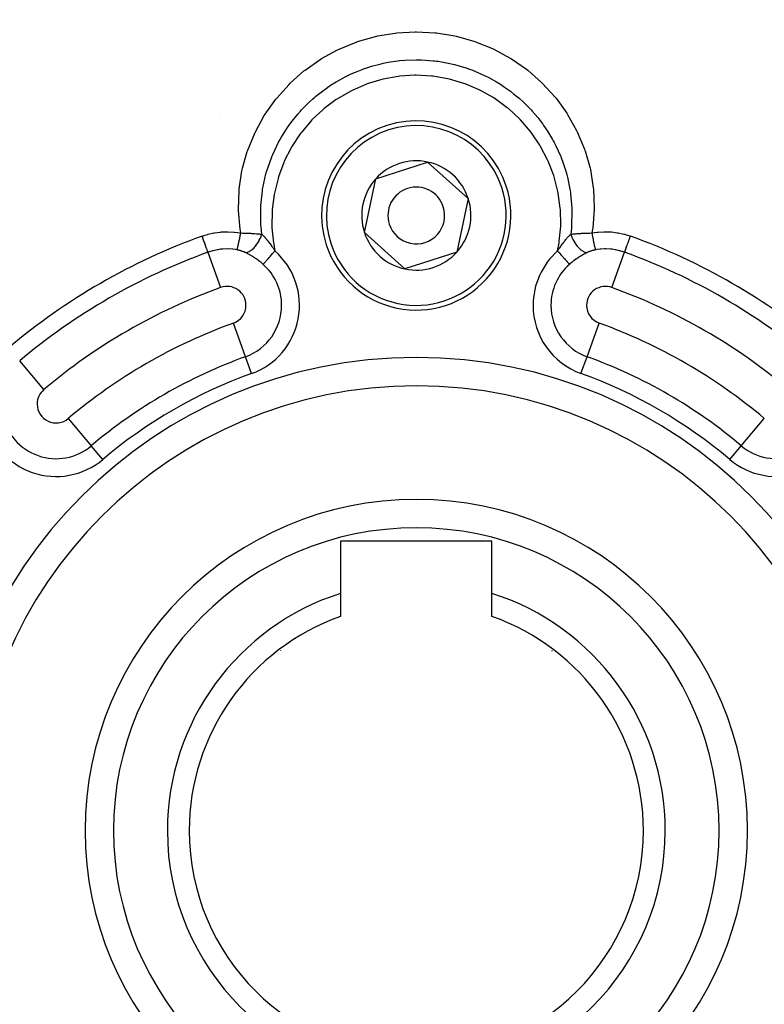
# Model space of a CAD drawing. Extents: x 24 to 764, y -412 to 196.
# Drawn here: x 663 to 702, y -147 to -95 of the extents above; entities that cross this region are included whole.
import ezdxf

# ---------------------------------------------------------------- set-up
doc = ezdxf.new("R2010")
doc.units = 0
doc.linetypes.add('DASHED', pattern=[11.05, 8.7, -2.35])
doc.layers.get('0').update_dxf_attribs({"linetype": 'CONTINUOUS'})
doc.layers.add('NEVIDI', color=4, linetype='DASHED')

msp = doc.modelspace()

# ---------------------------------------------------------------- linework, layer by layer
at = {"color": 2}
for p, q in [((681.59739, -103.56999), (684.342193, -102.675904)), ((684.342193, -102.675904), (686.488896, -104.60593)), ((673.932254, -103.250365), (673.93357, -103.249606)), ((673.932254, -103.250365), (673.93357, -103.249606)), ((680.99929, -106.394102), (681.59739, -103.56999)), ((686.488896, -104.60593), (685.890796, -107.430043)), ((683.145993, -108.324129), (680.99929, -106.394102)), ((685.890796, -107.430043), (683.145993, -108.324129)), ((687.744093, -122.700016), (679.744093, -122.700016)), ((679.744093, -122.700016), (679.744093, -125.468211)), ((687.744093, -125.468211), (687.744093, -122.700016)), ((679.744093, -125.468211), (679.744093, -126.686308)), ((687.744093, -126.686308), (687.744093, -125.468211))]:
    msp.add_line(p, q, dxfattribs=at)
for centre, radius, start, end in [((683.744093, -78.000016), 80, 90, 202.047176), ((683.744093, -78.000016), 80, 337.952824, 90), ((683.744093, -138.000016), 80, 7.72979, 172.27021), ((683.744093, -138.000016), 55, 0, 180), ((683.744093, -138.000016), 53, 0, 180), ((683.744093, -105.500016), 5, 18.042386, 198.042386), ((683.744093, -105.500016), 2.886751, 78.042386, 138.042386), ((683.744093, -105.500016), 2.886751, 18.042386, 78.042386), ((683.744093, -105.500016), 5, 198.042386, 18.042386), ((683.744093, -105.500016), 2.886751, 138.042386, 198.042386), ((683.744093, -105.500016), 1.5, 18.042386, 198.042386), ((683.744093, -105.500016), 3, 38.122899, 38.151289), ((683.744093, -105.500016), 1.5, 198.042386, 18.042386), ((683.744093, -105.500016), 2.886751, 318.042386, 18.042386), ((683.744093, -105.500016), 2.5, 12.680395, 12.719633), ((683.744093, -105.500016), 2.5, 5.320989, 5.361239), ((683.744093, -105.500016), 3, 357.933482, 357.961873), ((683.744093, -105.500016), 2.886751, 198.042386, 258.042386), ((683.744093, -105.500016), 2.886751, 258.042386, 318.042386), ((683.744093, -138.000016), 23.5, 0, 180), ((683.744093, -138.000016), 17.5, 0, 180), ((683.744093, -138.000016), 13.154701, 107.702451, 180), ((683.744093, -138.000016), 13.154701, 0, 72.297549), ((683.744093, -138.000016), 12, 109.471221, 180), ((683.744093, -138.000016), 12, 0, 70.528779), ((683.744093, -78.000016), 51, 261.904704, 261.920339), ((683.744093, -78.000016), 51, 278.079661, 278.095296), ((683.744093, -138.000016), 55, 180, 360), ((683.744093, -138.000016), 53, 180, 360), ((683.744093, -138.000016), 23.5, 180, 360), ((683.744093, -138.000016), 17.5, 180, 360), ((683.744093, -138.000016), 13.154701, 180, 360), ((683.744093, -138.000016), 12, 180, 360)]:
    msp.add_arc(centre, radius, start, end, dxfattribs=at)
at = {"layer": 'NEVIDI', "color": 7, "linetype": 'CONTINUOUS'}
for p, q in [((680.642137, -96.311959), (681.586007, -96.041325)), ((681.586007, -96.041325), (681.664389, -96.023506)), ((681.664389, -96.023506), (681.699542, -96.015739)), ((681.699542, -96.015739), (682.630096, -95.859569)), ((682.630096, -95.859569), (682.708157, -95.850736)), ((682.708157, -95.850736), (683.6772, -95.79482)), ((683.6772, -95.79482), (683.756805, -95.7946)), ((683.756805, -95.7946), (684.731199, -95.845689)), ((684.731199, -95.845689), (684.810936, -95.854304)), ((684.810936, -95.854304), (685.77674, -96.01313)), ((685.77674, -96.01313), (685.78857, -96.01571)), ((685.78857, -96.01571), (685.854103, -96.03029)), ((685.854103, -96.03029), (686.789871, -96.292721)), ((678.736723, -97.213141), (679.588402, -96.745825)), ((679.588402, -96.745825), (679.660068, -96.711532)), ((679.660068, -96.711532), (680.566105, -96.338429)), ((680.566105, -96.338429), (680.642137, -96.311959)), ((686.789871, -96.292721), (686.863945, -96.317982)), ((686.863945, -96.317982), (687.76762, -96.683213)), ((687.76762, -96.683213), (687.840353, -96.71742)), ((687.840353, -96.71742), (688.701733, -97.182776)), ((677.872081, -97.816441), (678.669783, -97.254872)), ((678.669783, -97.254872), (678.736723, -97.213141)), ((683.134064, -97.295578), (683.743966, -97.273094)), ((683.743966, -97.273094), (683.75398, -97.2731)), ((683.75398, -97.2731), (683.827433, -97.273514)), ((683.827433, -97.273514), (684.016069, -97.277558)), ((688.701733, -97.182776), (688.769616, -97.224511)), ((688.769616, -97.224511), (689.567178, -97.778287)), ((680.535638, -97.920317), (680.879559, -97.784605)), ((680.879559, -97.784605), (680.958039, -97.756095)), ((680.958039, -97.756095), (681.133594, -97.695532)), ((681.133594, -97.695532), (681.381781, -97.617338)), ((681.381781, -97.617338), (681.80881, -97.5025)), ((681.80881, -97.5025), (681.890998, -97.483177)), ((681.890998, -97.483177), (681.9952, -97.459944)), ((681.9952, -97.459944), (682.252456, -97.408578)), ((682.252456, -97.408578), (682.773177, -97.330206)), ((682.773177, -97.330206), (682.856847, -97.320756)), ((682.856847, -97.320756), (682.873652, -97.318962)), ((682.873652, -97.318962), (683.134064, -97.295578)), ((684.016069, -97.277558), (684.640805, -97.321796)), ((684.640805, -97.321796), (684.714623, -97.330174)), ((684.714623, -97.330174), (684.798456, -97.340504)), ((684.798456, -97.340504), (684.901736, -97.354426)), ((684.901736, -97.354426), (685.518401, -97.465483)), ((685.518401, -97.465483), (685.679012, -97.502413)), ((685.679012, -97.502413), (685.760637, -97.522476)), ((685.760637, -97.522476), (685.76974, -97.524768)), ((685.76974, -97.524768), (686.36964, -97.700554)), ((686.36964, -97.700554), (686.608321, -97.784497)), ((686.608321, -97.784497), (686.609916, -97.785086)), ((686.609916, -97.785086), (686.68637, -97.81374)), ((689.567178, -97.778287), (689.62967, -97.827052)), ((677.076504, -98.51624), (677.80913, -97.86625)), ((677.80913, -97.86625), (677.840059, -97.841669)), ((677.840059, -97.841669), (677.872081, -97.816441)), ((679.518811, -98.433291), (679.733587, -98.309948)), ((679.733587, -98.309948), (679.989393, -98.173931)), ((679.989393, -98.173931), (680.064588, -98.13611)), ((680.064588, -98.13611), (680.303368, -98.022256)), ((680.303368, -98.022256), (680.535638, -97.920317)), ((681.922296, -98.314709), (681.155302, -98.547116)), ((681.995937, -98.296959), (681.922296, -98.314709)), ((682.79165, -98.153328), (681.995937, -98.296959)), ((682.867587, -98.14413), (682.79165, -98.153328)), ((683.668475, -98.093843), (682.867587, -98.14413)), ((683.743978, -98.093468), (683.668475, -98.093843)), ((684.544652, -98.135703), (683.743978, -98.093468)), ((684.620186, -98.144082), (684.544652, -98.135703)), ((685.417897, -98.27982), (684.620186, -98.144082)), ((685.491913, -98.29688), (685.417897, -98.27982)), ((686.260168, -98.521233), (685.491913, -98.29688)), ((686.68637, -97.81374), (687.19549, -98.027149)), ((687.19549, -98.027149), (687.423365, -98.135996)), ((687.423365, -98.135996), (687.498263, -98.173662)), ((687.498263, -98.173662), (687.573317, -98.212372)), ((687.573317, -98.212372), (687.984869, -98.442525)), ((689.62967, -97.827052), (689.648135, -97.841624)), ((689.648135, -97.841624), (690.362935, -98.468608)), ((676.370319, -99.295255), (677.020446, -98.571944)), ((677.020446, -98.571944), (677.076504, -98.51624)), ((678.779994, -98.928348), (678.975872, -98.785635)), ((678.975872, -98.785635), (679.146546, -98.668279)), ((679.146546, -98.668279), (679.21647, -98.621996)), ((679.21647, -98.621996), (679.518811, -98.433291)), ((681.08419, -98.573239), (680.34808, -98.89305)), ((681.155302, -98.547116), (681.08419, -98.573239)), ((686.332713, -98.547054), (686.260168, -98.521233)), ((687.071595, -98.85932), (686.332713, -98.547054)), ((687.984869, -98.442525), (688.19236, -98.570694)), ((688.19236, -98.570694), (688.341194, -98.667982)), ((688.341194, -98.667982), (688.410509, -98.714875)), ((688.410509, -98.714875), (688.719796, -98.937085)), ((690.362935, -98.468608), (690.420075, -98.524581)), ((690.420075, -98.524581), (691.080403, -99.249104)), ((675.754489, -100.152711), (676.320965, -99.356831)), ((676.320965, -99.356831), (676.370319, -99.295255)), ((678.094231, -99.504509), (678.266942, -99.347124)), ((678.266942, -99.347124), (678.375371, -99.252782)), ((678.375371, -99.252782), (678.438929, -99.199003)), ((678.438929, -99.199003), (678.779994, -98.928348)), ((679.580504, -99.332949), (679.517195, -99.374733)), ((680.280629, -98.927095), (679.580504, -99.332949)), ((680.34808, -98.89305), (680.280629, -98.927095)), ((687.1397, -98.892848), (687.071595, -98.85932)), ((687.843081, -99.291236), (687.1397, -98.892848)), ((687.907249, -99.332666), (687.843081, -99.291236)), ((688.554467, -99.805527), (687.907249, -99.332666)), ((688.719796, -98.937085), (688.90653, -99.082158)), ((688.90653, -99.082158), (689.112389, -99.252421)), ((689.112389, -99.252421), (689.175317, -99.30676)), ((689.175317, -99.30676), (689.401416, -99.511515)), ((691.080403, -99.249104), (691.130344, -99.310588)), ((691.130344, -99.310588), (691.698879, -100.098016)), ((677.677806, -99.924181), (677.734698, -99.863183)), ((677.734698, -99.863183), (678.094231, -99.504509)), ((678.874994, -99.853845), (678.817013, -99.902526)), ((679.517195, -99.374733), (678.874994, -99.853845)), ((688.61284, -99.853553), (688.554467, -99.805527)), ((689.202426, -100.398476), (688.61284, -99.853553)), ((689.401416, -99.511515), (689.566652, -99.67126)), ((689.566652, -99.67126), (689.809733, -99.923482)), ((673.40006, -100.093526), (673.401097, -100.092927)), ((675.239202, -101.077871), (675.711433, -100.221184)), ((675.711433, -100.221184), (675.754489, -100.152711)), ((677.111181, -100.60897), (677.478518, -100.148116)), ((677.478518, -100.148116), (677.626409, -99.980373)), ((677.626409, -99.980373), (677.677806, -99.924181)), ((678.817013, -99.902526), (678.232478, -100.453745)), ((689.809733, -99.923482), (689.866458, -99.985544)), ((689.866458, -99.985544), (690.020464, -100.160729)), ((690.020464, -100.160729), (690.160021, -100.328583)), ((690.160021, -100.328583), (690.42567, -100.675444)), ((691.698879, -100.098016), (691.741409, -100.164613)), ((691.741409, -100.164613), (692.217604, -101.013894)), ((676.585481, -101.414674), (676.933188, -100.859247)), ((676.933188, -100.859247), (677.056279, -100.684068)), ((677.056279, -100.684068), (677.061981, -100.676185)), ((677.061981, -100.676185), (677.111181, -100.60897)), ((678.180087, -100.509186), (677.659778, -101.12765)), ((678.232478, -100.453745), (678.180087, -100.509186)), ((689.25503, -100.453034), (689.202426, -100.398476)), ((689.781604, -101.066305), (689.25503, -100.453034)), ((690.42567, -100.675444), (690.473978, -100.742851)), ((690.473978, -100.742851), (690.561743, -100.869132)), ((690.561743, -100.869132), (690.675867, -101.041318)), ((674.837101, -102.049608), (675.205243, -101.148893)), ((675.205243, -101.148893), (675.239202, -101.077871)), ((676.562621, -101.454929), (676.585481, -101.414674)), ((677.614361, -101.188425), (677.172584, -101.856351)), ((677.659778, -101.12765), (677.614361, -101.188425)), ((689.827834, -101.126889), (689.781604, -101.066305)), ((690.276306, -101.790337), (689.827834, -101.126889)), ((690.675867, -101.041318), (690.942942, -101.485886)), ((692.217604, -101.013894), (692.252917, -101.086335)), ((692.252917, -101.086335), (692.630318, -101.990726)), ((676.160105, -102.272146), (676.466061, -101.631129)), ((676.466061, -101.631129), (676.544763, -101.48675)), ((676.544763, -101.48675), (676.562621, -101.454929)), ((677.134544, -101.921733), (676.770646, -102.63888)), ((677.172584, -101.856351), (677.134544, -101.921733)), ((690.315134, -101.855557), (690.276306, -101.790337)), ((690.685622, -102.567856), (690.315134, -101.855557)), ((690.942942, -101.485886), (690.983223, -101.558895)), ((690.983223, -101.558895), (691.025894, -101.638217)), ((691.025894, -101.638217), (691.116171, -101.813373)), ((691.116171, -101.813373), (691.361205, -102.351298)), ((674.562824, -103.00776), (674.811038, -102.125771)), ((674.811038, -102.125771), (674.811369, -102.124789)), ((674.811369, -102.124789), (674.827744, -102.076696)), ((674.827744, -102.076696), (674.837101, -102.049608)), ((675.848273, -103.140567), (676.088618, -102.446032)), ((676.088618, -102.446032), (676.126232, -102.353113)), ((676.126232, -102.353113), (676.158374, -102.276225)), ((676.158374, -102.276225), (676.160105, -102.272146)), ((691.361205, -102.351298), (691.392276, -102.427757)), ((691.392276, -102.427757), (691.404909, -102.459496)), ((691.404909, -102.459496), (691.469935, -102.629429)), ((692.630318, -101.990726), (692.656659, -102.065947)), ((692.656659, -102.065947), (692.66041, -102.076835)), ((692.66041, -102.076835), (692.923558, -102.999594)), ((676.740092, -102.708724), (676.459388, -103.46591)), ((676.770646, -102.63888), (676.740092, -102.708724)), ((690.7168, -102.637206), (690.685622, -102.567856)), ((691.005634, -103.392969), (690.7168, -102.637206)), ((691.469935, -102.629429), (691.675025, -103.262604)), ((674.384033, -104.112538), (674.532417, -103.146707)), ((674.532417, -103.146707), (674.549276, -103.068369)), ((674.549276, -103.068369), (674.562824, -103.00776)), ((675.636039, -104.044695), (675.800815, -103.307357)), ((675.800815, -103.307357), (675.81275, -103.264115)), ((675.81275, -103.264115), (675.835428, -103.184399)), ((675.835428, -103.184399), (675.848273, -103.140567)), ((676.459388, -103.46591), (676.437211, -103.538217)), ((691.02837, -103.464539), (691.005634, -103.392969)), ((691.227088, -104.240406), (691.02837, -103.464539)), ((691.675025, -103.262604), (691.689403, -103.314775)), ((691.689403, -103.314775), (691.696904, -103.342543)), ((691.696904, -103.342543), (691.731177, -103.474775)), ((691.731177, -103.474775), (691.876682, -104.193094)), ((692.923558, -102.999594), (692.940844, -103.07695)), ((692.940844, -103.07695), (693.096663, -104.039099)), ((676.437211, -103.538217), (676.246221, -104.316182)), ((693.096663, -104.039099), (693.104735, -104.118731)), ((674.345026, -105.165001), (674.376704, -104.191437)), ((674.376704, -104.191437), (674.384033, -104.112538)), ((675.528905, -104.968987), (675.610673, -104.198439)), ((675.610673, -104.198439), (675.611233, -104.194832)), ((675.611233, -104.194832), (675.624246, -104.113882)), ((675.624246, -104.113882), (675.636039, -104.044695)), ((676.23247, -104.390073), (676.130451, -105.188989)), ((676.246221, -104.316182), (676.23247, -104.390073)), ((691.241663, -104.314607), (691.227088, -104.240406)), ((691.351407, -105.110087), (691.241663, -104.314607)), ((691.876682, -104.193094), (691.878311, -104.203602)), ((691.878311, -104.203602), (691.888834, -104.273806)), ((691.888834, -104.273806), (691.900018, -104.353529)), ((691.900018, -104.353529), (691.966502, -105.117059)), ((693.104735, -104.118731), (693.144596, -105.098993)), ((675.522179, -105.105841), (675.52415, -105.060462)), ((675.52415, -105.060462), (675.528905, -104.968987)), ((674.347246, -105.244319), (674.345026, -105.165001)), ((674.435061, -106.222616), (674.347246, -105.244319)), ((675.520754, -105.143053), (675.522179, -105.105841)), ((675.530167, -105.915067), (675.520754, -105.143053)), ((676.125116, -105.264908), (676.114259, -106.071625)), ((676.130451, -105.188989), (676.125116, -105.264908)), ((691.357501, -105.185754), (691.351407, -105.110087)), ((691.376541, -105.993295), (691.357501, -105.185754)), ((691.970591, -105.248536), (691.950157, -106.032344)), ((691.966502, -105.117059), (691.967354, -105.139551)), ((691.967354, -105.139551), (691.969929, -105.22162)), ((691.969929, -105.22162), (691.970591, -105.248536)), ((693.143015, -105.177665), (693.064221, -106.145655)), ((693.144596, -105.098993), (693.143015, -105.177665)), ((675.53663, -106.012238), (675.530167, -105.915067)), ((675.538015, -106.031002), (675.53663, -106.012238)), ((675.542952, -106.093573), (675.538015, -106.031002)), ((675.585983, -106.491693), (675.542952, -106.093573)), ((676.114259, -106.071625), (676.117537, -106.147398)), ((691.302532, -106.86573), (691.374014, -106.069415)), ((691.374014, -106.069415), (691.376541, -105.993295)), ((691.945491, -106.09146), (691.941148, -106.142027)), ((691.950157, -106.032344), (691.945491, -106.09146)), ((672.426466, -106.589777), (672.592116, -106.534253)), ((672.439714, -106.626545), (672.426466, -106.589777)), ((672.461163, -106.686075), (672.439714, -106.626545)), ((672.592116, -106.534253), (672.702664, -106.501729)), ((672.702664, -106.501729), (672.739535, -106.491665)), ((672.739535, -106.491665), (673.045692, -106.422746)), ((673.045692, -106.422746), (673.084238, -106.41588)), ((673.084238, -106.41588), (673.397013, -106.374676)), ((673.397013, -106.374676), (673.436177, -106.371313)), ((673.436177, -106.371313), (673.751485, -106.358579)), ((673.751485, -106.358579), (673.790667, -106.358771)), ((673.790667, -106.358771), (674.104116, -106.374487)), ((674.104116, -106.374487), (674.142123, -106.378117)), ((674.142123, -106.378117), (674.450642, -106.421633)), ((674.423727, -106.650962), (674.43101, -106.613993)), ((674.43101, -106.613993), (674.433347, -106.602068)), ((674.433347, -106.602068), (674.445433, -106.539887)), ((674.447111, -106.301616), (674.435061, -106.222616)), ((674.445433, -106.539887), (674.44681, -106.53275)), ((674.44681, -106.53275), (674.450606, -106.51302)), ((674.467402, -106.424724), (674.447111, -106.301616)), ((674.450606, -106.51302), (674.452945, -106.500822)), ((674.450642, -106.421633), (674.467402, -106.424724)), ((674.452945, -106.500822), (674.467402, -106.424724)), ((674.467402, -106.424724), (674.488806, -106.424995)), ((674.488806, -106.424995), (674.553692, -106.426029)), ((674.553692, -106.426029), (674.569934, -106.426337)), ((674.569934, -106.426337), (674.629537, -106.427643)), ((674.629537, -106.427643), (674.668175, -106.428636)), ((674.668175, -106.428636), (674.669866, -106.428682)), ((674.669866, -106.428682), (674.684089, -106.429079)), ((674.684089, -106.429079), (674.780473, -106.432185)), ((674.780473, -106.432185), (674.795977, -106.432754)), ((674.795977, -106.432754), (674.803232, -106.433026)), ((674.803232, -106.433026), (674.849743, -106.434876)), ((674.849743, -106.434876), (674.89023, -106.43663)), ((674.89023, -106.43663), (674.90551, -106.437327)), ((674.90551, -106.437327), (674.97386, -106.440687)), ((674.97386, -106.440687), (674.998112, -106.441975)), ((674.998112, -106.441975), (675.013059, -106.442794)), ((675.013059, -106.442794), (675.026702, -106.443559)), ((675.026702, -106.443559), (675.103537, -106.448178)), ((675.103537, -106.448178), (675.118152, -106.449118)), ((675.118152, -106.449118), (675.140132, -106.450568)), ((675.140132, -106.450568), (675.199382, -106.454713)), ((675.199382, -106.454713), (675.20666, -106.455246)), ((675.20666, -106.455246), (675.220566, -106.45628)), ((675.220566, -106.45628), (675.300869, -106.462655)), ((675.300869, -106.462655), (675.306092, -106.463094)), ((675.306092, -106.463094), (675.319688, -106.464253)), ((675.319688, -106.464253), (675.366037, -106.468364)), ((675.366037, -106.468364), (675.402, -106.471734)), ((675.402, -106.471734), (675.415198, -106.473011)), ((675.415198, -106.473011), (675.455014, -106.477002)), ((675.455014, -106.477002), (675.494724, -106.481195)), ((675.494724, -106.481195), (675.507288, -106.482567)), ((675.505311, -106.697295), (675.544678, -106.605434)), ((675.507288, -106.482567), (675.525773, -106.484627)), ((675.525773, -106.484627), (675.584139, -106.491467)), ((675.544678, -106.605434), (675.550089, -106.591731)), ((675.550089, -106.591731), (675.553938, -106.581796)), ((675.553938, -106.581796), (675.585992, -106.491694)), ((675.584139, -106.491467), (675.585983, -106.491692)), ((675.585983, -106.491693), (675.618995, -106.524119)), ((675.618995, -106.524119), (675.64982, -106.55543)), ((675.64982, -106.55543), (675.653963, -106.559712)), ((675.653963, -106.559712), (675.661439, -106.567482)), ((675.661439, -106.567482), (675.688943, -106.596536)), ((675.688943, -106.596536), (675.732477, -106.643995)), ((676.117537, -106.147398), (676.196959, -106.942691)), ((691.755731, -106.643842), (691.790855, -106.605454)), ((691.790855, -106.605454), (691.815216, -106.579523)), ((691.815216, -106.579523), (691.826862, -106.567331)), ((691.826862, -106.567331), (691.834273, -106.559641)), ((691.834273, -106.559641), (691.874995, -106.518355)), ((691.874995, -106.518355), (691.897805, -106.495952)), ((691.897805, -106.495952), (691.902202, -106.491693)), ((691.902198, -106.491688), (691.932736, -106.577846)), ((691.938533, -106.17079), (691.902202, -106.491693)), ((691.902203, -106.491692), (691.955778, -106.485372)), ((691.932736, -106.577846), (691.938097, -106.59173)), ((691.938097, -106.59173), (691.94201, -106.60167)), ((691.941148, -106.142027), (691.938533, -106.17079)), ((691.94201, -106.60167), (691.981229, -106.693695)), ((691.955778, -106.485372), (691.968085, -106.483982)), ((691.968085, -106.483982), (691.980718, -106.482578)), ((691.980718, -106.482578), (692.033154, -106.476993)), ((692.033154, -106.476993), (692.059499, -106.474329)), ((692.059499, -106.474329), (692.072621, -106.473036)), ((692.072621, -106.473036), (692.097953, -106.470603)), ((692.097953, -106.470603), (692.154242, -106.465479)), ((692.154242, -106.465479), (692.167494, -106.464328)), ((692.167494, -106.464328), (692.18732, -106.462643)), ((692.18732, -106.462643), (692.247114, -106.457829)), ((692.247114, -106.457829), (692.251827, -106.457466)), ((692.251827, -106.457466), (692.265709, -106.456411)), ((692.265709, -106.456411), (692.348055, -106.450558)), ((692.348055, -106.450558), (692.352354, -106.450271)), ((692.352354, -106.450271), (692.366819, -106.449318)), ((692.366819, -106.449318), (692.402514, -106.447052)), ((692.402514, -106.447052), (692.456509, -106.443847)), ((692.456509, -106.443847), (692.471388, -106.443009)), ((692.471388, -106.443009), (692.514325, -106.440701)), ((692.514325, -106.440701), (692.563246, -106.438263)), ((692.563246, -106.438263), (692.5639, -106.438232)), ((692.5639, -106.438232), (692.579276, -106.437508)), ((692.579276, -106.437508), (692.674267, -106.433469)), ((692.674267, -106.433469), (692.684949, -106.43306)), ((692.684949, -106.43306), (692.689988, -106.432871)), ((692.689988, -106.432871), (692.728149, -106.431501)), ((692.728149, -106.431501), (692.787175, -106.429606)), ((692.787175, -106.429606), (692.803218, -106.429138)), ((692.803218, -106.429138), (692.858648, -106.427671)), ((692.858648, -106.427671), (692.89638, -106.426806)), ((692.89638, -106.426806), (692.901905, -106.426689)), ((692.901905, -106.426689), (692.918148, -106.426357)), ((692.918148, -106.426357), (693.018335, -106.424753)), ((693.018335, -106.424753), (693.020785, -106.424723)), ((693.052968, -106.22404), (693.020785, -106.424724)), ((693.020785, -106.424724), (693.307933, -106.382162)), ((693.020785, -106.424725), (693.037578, -106.513005)), ((693.037578, -106.513005), (693.03963, -106.523683)), ((693.03963, -106.523683), (693.039923, -106.525203)), ((693.039923, -106.525203), (693.041152, -106.531585)), ((693.041152, -106.531585), (693.057172, -106.613971)), ((693.064221, -106.145655), (693.052968, -106.22404)), ((693.057172, -106.613971), (693.059468, -106.625658)), ((693.059468, -106.625658), (693.06276, -106.642365)), ((693.307933, -106.382162), (693.34995, -106.377749)), ((693.34995, -106.377749), (693.662553, -106.359209)), ((693.662553, -106.359209), (693.704934, -106.358625)), ((693.704934, -106.358625), (694.01754, -106.3685)), ((694.01754, -106.3685), (694.058932, -106.371681)), ((694.058932, -106.371681), (694.366389, -106.4093)), ((694.366389, -106.4093), (694.406749, -106.416095)), ((694.406749, -106.416095), (694.70867, -106.480997)), ((694.70867, -106.480997), (694.748213, -106.491379)), ((694.748213, -106.491379), (694.896091, -106.534186)), ((694.896091, -106.534186), (695.044105, -106.583473)), ((695.024767, -106.692335), (695.05412, -106.610872)), ((695.044105, -106.583473), (695.06172, -106.589777)), ((695.05412, -106.610872), (695.061721, -106.589778)), ((672.463817, -106.693441), (672.461163, -106.686075)), ((672.481862, -106.74352), (672.463817, -106.693441)), ((672.502111, -106.79972), (672.481862, -106.74352)), ((672.50468, -106.80685), (672.502111, -106.79972)), ((672.522642, -106.856698), (672.50468, -106.80685)), ((672.541499, -106.909035), (672.522642, -106.856698)), ((672.543943, -106.915817), (672.541499, -106.909035)), ((672.561496, -106.964533), (672.543943, -106.915817)), ((672.578645, -107.012125), (672.561496, -106.964533)), ((672.580926, -107.018457), (672.578645, -107.012125)), ((672.597698, -107.065005), (672.580926, -107.018457)), ((672.613007, -107.107493), (672.597698, -107.065005)), ((672.615099, -107.113298), (672.613007, -107.107493)), ((672.630784, -107.15683), (672.615099, -107.113298)), ((672.644047, -107.193639), (672.630784, -107.15683)), ((674.311386, -107.173975), (674.318893, -107.14284)), ((674.318893, -107.14284), (674.31991, -107.138555)), ((674.31991, -107.138555), (674.324003, -107.121182)), ((674.324003, -107.121182), (674.32578, -107.113568)), ((674.32578, -107.113568), (674.336884, -107.065161)), ((674.336884, -107.065161), (674.33801, -107.060175)), ((674.33801, -107.060175), (674.339571, -107.05324)), ((674.339571, -107.05324), (674.341518, -107.044562)), ((674.341518, -107.044562), (674.356304, -106.977463)), ((674.356304, -106.977463), (674.356543, -106.976363)), ((674.356543, -106.976363), (674.357757, -106.970766)), ((674.357757, -106.970766), (674.35838, -106.967888)), ((674.35838, -106.967888), (674.374022, -106.894661)), ((674.374022, -106.894661), (674.376196, -106.884339)), ((674.376196, -106.884339), (674.377561, -106.877845)), ((674.377561, -106.877845), (674.378849, -106.871698)), ((674.378849, -106.871698), (674.392524, -106.805788)), ((674.392524, -106.805788), (674.394748, -106.794948)), ((674.394748, -106.794948), (674.399606, -106.77117)), ((674.399606, -106.77117), (674.400942, -106.764605)), ((674.400942, -106.764605), (674.411584, -106.711915)), ((674.411584, -106.711915), (674.413887, -106.700425)), ((674.413887, -106.700425), (674.422363, -106.657852)), ((674.422363, -106.657852), (674.423727, -106.650962)), ((675.168848, -107.202702), (675.229726, -107.135263)), ((675.229726, -107.135263), (675.238742, -107.124559)), ((675.238742, -107.124559), (675.245147, -107.116838)), ((675.245147, -107.116838), (675.303388, -107.042004)), ((675.303388, -107.042004), (675.311948, -107.030267)), ((675.311948, -107.030267), (675.318025, -107.021812)), ((675.318025, -107.021812), (675.372908, -106.940582)), ((675.372908, -106.940582), (675.380731, -106.928232)), ((675.380731, -106.928232), (675.386387, -106.919174)), ((675.386387, -106.919174), (675.436812, -106.833115)), ((675.436812, -106.833115), (675.444063, -106.819873)), ((675.444063, -106.819873), (675.449191, -106.810364)), ((675.449191, -106.810364), (675.494377, -106.72076)), ((675.494377, -106.72076), (675.500799, -106.707073)), ((675.500799, -106.707073), (675.505311, -106.697295)), ((675.732477, -106.643995), (675.735169, -106.646987)), ((675.735169, -106.646987), (675.747098, -106.660327)), ((675.747098, -106.660327), (675.76152, -106.67663)), ((675.76152, -106.67663), (675.815143, -106.738884)), ((675.815143, -106.738884), (675.822457, -106.747574)), ((675.822457, -106.747574), (675.834609, -106.762118)), ((675.834609, -106.762118), (675.836681, -106.76461)), ((675.836681, -106.76461), (675.901635, -106.844647)), ((675.901635, -106.844647), (675.910664, -106.856057)), ((675.910664, -106.856057), (675.913829, -106.860073)), ((675.913829, -106.860073), (675.923037, -106.871804)), ((675.923037, -106.871804), (675.991735, -106.961526)), ((675.991735, -106.961526), (675.992863, -106.963031)), ((675.992863, -106.963031), (675.9995, -106.971913)), ((675.9995, -106.971913), (675.999959, -106.972527)), ((675.999959, -106.972527), (676.012045, -106.988801)), ((676.012045, -106.988801), (676.073419, -107.073361)), ((676.073419, -107.073361), (676.08531, -107.090122)), ((676.08531, -107.090122), (676.08904, -107.095404)), ((676.08904, -107.095404), (676.101651, -107.113354)), ((676.101651, -107.113354), (676.155751, -107.191935)), ((676.196959, -106.942691), (676.208894, -107.018703)), ((676.208894, -107.018703), (676.274955, -107.374079)), ((691.213231, -107.374079), (691.291303, -106.9422)), ((691.291303, -106.9422), (691.302532, -106.86573)), ((691.305591, -107.231874), (691.374337, -107.130838)), ((691.374337, -107.130838), (691.386245, -107.113758)), ((691.386245, -107.113758), (691.386853, -107.11289)), ((691.386853, -107.11289), (691.402782, -107.090246)), ((691.402782, -107.090246), (691.464345, -107.004802)), ((691.464345, -107.004802), (691.477112, -106.98749)), ((691.477112, -106.98749), (691.48854, -106.972111)), ((691.48854, -106.972111), (691.496388, -106.961613)), ((691.496388, -106.961613), (691.497933, -106.959552)), ((691.497933, -106.959552), (691.554311, -106.885697)), ((691.554311, -106.885697), (691.566854, -106.869617)), ((691.566854, -106.869617), (691.586556, -106.844619)), ((691.586556, -106.844619), (691.602345, -106.824817)), ((691.602345, -106.824817), (691.643276, -106.774468)), ((691.643276, -106.774468), (691.655586, -106.759609)), ((691.655586, -106.759609), (691.673065, -106.738744)), ((691.673065, -106.738744), (691.699894, -106.707255)), ((691.699894, -106.707255), (691.730477, -106.672163)), ((691.730477, -106.672163), (691.742268, -106.658865)), ((691.742268, -106.658865), (691.755731, -106.643842)), ((691.981229, -106.693695), (691.987386, -106.707073)), ((691.987386, -106.707073), (691.991984, -106.716901)), ((691.991984, -106.716901), (692.037142, -106.806897)), ((692.037142, -106.806897), (692.044122, -106.819872)), ((692.044122, -106.819872), (692.049317, -106.829382)), ((692.049317, -106.829382), (692.099588, -106.915602)), ((692.099588, -106.915602), (692.107454, -106.928231)), ((692.107454, -106.928231), (692.11316, -106.937258)), ((692.11316, -106.937258), (692.167953, -107.018716)), ((692.167953, -107.018716), (692.176238, -107.030266)), ((692.176238, -107.030266), (692.182338, -107.038651)), ((692.182338, -107.038651), (692.240706, -107.114002)), ((692.240706, -107.114002), (692.249443, -107.124558)), ((692.249443, -107.124558), (692.255874, -107.132214)), ((692.255874, -107.132214), (692.31668, -107.199928)), ((693.06276, -106.642365), (693.064274, -106.650025)), ((693.064274, -106.650025), (693.076605, -106.71193)), ((693.076605, -106.71193), (693.078904, -106.72337)), ((693.078904, -106.72337), (693.085595, -106.756485)), ((693.085595, -106.756485), (693.087077, -106.763783)), ((693.087077, -106.763783), (693.095662, -106.805785)), ((693.095662, -106.805785), (693.097905, -106.816682)), ((693.097905, -106.816682), (693.107778, -106.864249)), ((693.107778, -106.864249), (693.109206, -106.871073)), ((693.109206, -106.871073), (693.114178, -106.894729)), ((693.114178, -106.894729), (693.116287, -106.904709)), ((693.116287, -106.904709), (693.128973, -106.964035)), ((693.128973, -106.964035), (693.130324, -106.970281)), ((693.130324, -106.970281), (693.131865, -106.977385)), ((693.131865, -106.977385), (693.133928, -106.986864)), ((693.133928, -106.986864), (693.14861, -107.05322)), ((693.14861, -107.05322), (693.148866, -107.054357)), ((693.148866, -107.054357), (693.150082, -107.059757)), ((693.150082, -107.059757), (693.150516, -107.061678)), ((693.150516, -107.061678), (693.164185, -107.121189)), ((693.164185, -107.121189), (693.165953, -107.12872)), ((693.165953, -107.12872), (693.167091, -107.133549)), ((693.167091, -107.133549), (693.168193, -107.138204)), ((693.168193, -107.138204), (693.17843, -107.180613)), ((694.842455, -107.198312), (694.861575, -107.145249)), ((694.861575, -107.145249), (694.871212, -107.118501)), ((694.871212, -107.118501), (694.873289, -107.112739)), ((694.873289, -107.112739), (694.895115, -107.052165)), ((694.895115, -107.052165), (694.905206, -107.024158)), ((694.905206, -107.024158), (694.907477, -107.017854)), ((694.907477, -107.017854), (694.931694, -106.950645)), ((694.931694, -106.950645), (694.942084, -106.92181)), ((694.942084, -106.92181), (694.944521, -106.915045)), ((694.944521, -106.915045), (694.970854, -106.841962)), ((694.970854, -106.841962), (694.981257, -106.813091)), ((694.981257, -106.813091), (694.983825, -106.805965)), ((694.983825, -106.805965), (695.011842, -106.728207)), ((695.011842, -106.728207), (695.022107, -106.699719)), ((695.022107, -106.699719), (695.024767, -106.692335)), ((672.645909, -107.198805), (672.644047, -107.193639)), ((672.66016, -107.238357), (672.645909, -107.198805)), ((672.671262, -107.269169), (672.66016, -107.238357)), ((672.67286, -107.273604), (672.671262, -107.269169)), ((672.685314, -107.308168), (672.67286, -107.273604)), ((672.69424, -107.332941), (672.685314, -107.308168)), ((672.6956, -107.336715), (672.69424, -107.332941)), ((672.705928, -107.365379), (672.6956, -107.336715)), ((672.712681, -107.38412), (672.705928, -107.365379)), ((672.713696, -107.386937), (672.712681, -107.38412)), ((672.721614, -107.408913), (672.713696, -107.386937)), ((672.726216, -107.421685), (672.721614, -107.408913)), ((672.726928, -107.423661), (672.726216, -107.421685)), ((672.732159, -107.438179), (672.726928, -107.423661)), ((672.734354, -107.444271), (672.732159, -107.438179)), ((672.747552, -107.439551), (672.734354, -107.444271)), ((672.734354, -107.444271), (673.40511, -109.305846)), ((672.969851, -107.370392), (672.747552, -107.439551)), ((673.000126, -107.362441), (672.969851, -107.370392)), ((673.012048, -107.359403), (673.000126, -107.362441)), ((673.229216, -107.313176), (673.012048, -107.359403)), ((673.260487, -107.307914), (673.229216, -107.313176)), ((673.399769, -107.28864), (673.260487, -107.307914)), ((673.494051, -107.279407), (673.399769, -107.28864)), ((673.525414, -107.277012), (673.494051, -107.279407)), ((673.76082, -107.269728), (673.525414, -107.277012)), ((673.792208, -107.270179), (673.76082, -107.269728)), ((673.793349, -107.270201), (673.792208, -107.270179)), ((674.02525, -107.284016), (673.793349, -107.270201)), ((674.056483, -107.287284), (674.02525, -107.284016)), ((674.185689, -107.304407), (674.056483, -107.287284)), ((674.269988, -107.318741), (674.185689, -107.304407)), ((674.269987, -107.318741), (674.276547, -107.301264)), ((674.27094, -107.318918), (674.269988, -107.318741)), ((674.309708, -107.326514), (674.27094, -107.318918)), ((674.276547, -107.301264), (674.277509, -107.298391)), ((674.277509, -107.298391), (674.27756, -107.298236)), ((674.27756, -107.298236), (674.2781, -107.296596)), ((674.2781, -107.296596), (674.285914, -107.271083)), ((674.285914, -107.271083), (674.287122, -107.266892)), ((674.287122, -107.266892), (674.288964, -107.260402)), ((674.288964, -107.260402), (674.289724, -107.257687)), ((674.289724, -107.257687), (674.297013, -107.230766)), ((674.297013, -107.230766), (674.298449, -107.225294)), ((674.298449, -107.225294), (674.302855, -107.208195)), ((674.302855, -107.208195), (674.303722, -107.204782)), ((674.303722, -107.204782), (674.309755, -107.180617)), ((674.316002, -107.327824), (674.309708, -107.326514)), ((674.309755, -107.180617), (674.311386, -107.173975)), ((674.354128, -107.336219), (674.316002, -107.327824)), ((674.360317, -107.337657), (674.354128, -107.336219)), ((674.397843, -107.346841), (674.360317, -107.337657)), ((674.403939, -107.348409), (674.397843, -107.346841)), ((674.440878, -107.358371), (674.403939, -107.348409)), ((674.44688, -107.360066), (674.440878, -107.358371)), ((674.483245, -107.370806), (674.44688, -107.360066)), ((674.489144, -107.372626), (674.483245, -107.370806)), ((674.524933, -107.384145), (674.489144, -107.372626)), ((674.530738, -107.386093), (674.524933, -107.384145)), ((674.565776, -107.398335), (674.530738, -107.386093)), ((674.567319, -107.398894), (674.565776, -107.398335)), ((674.571413, -107.400385), (674.567319, -107.398894)), ((674.605477, -107.413261), (674.571413, -107.400385)), ((674.610943, -107.415408), (674.605477, -107.413261)), ((674.644074, -107.428921), (674.610943, -107.415408)), ((674.649418, -107.431184), (674.644074, -107.428921)), ((674.681603, -107.44532), (674.649418, -107.431184)), ((674.686787, -107.44768), (674.681603, -107.44532)), ((674.713827, -107.460388), (674.686787, -107.44768)), ((674.713826, -107.460388), (674.765737, -107.454969)), ((674.720233, -107.463488), (674.713826, -107.460388)), ((674.822735, -107.515158), (674.720233, -107.463488)), ((674.765737, -107.454969), (674.774343, -107.453341)), ((674.774343, -107.453341), (674.780544, -107.452046)), ((674.780544, -107.452046), (674.839592, -107.434928)), ((674.839609, -107.524031), (674.822735, -107.515158)), ((674.839592, -107.434928), (674.848425, -107.431657)), ((674.84374, -107.526219), (674.839609, -107.524031)), ((674.920398, -107.567919), (674.84374, -107.526219)), ((674.848425, -107.431657), (674.854955, -107.429125)), ((674.854955, -107.429125), (674.916413, -107.400705)), ((674.916413, -107.400705), (674.925529, -107.395801)), ((674.944414, -107.58141), (674.920398, -107.567919)), ((674.925529, -107.395801), (674.932254, -107.392072)), ((674.932254, -107.392072), (674.994957, -107.352814)), ((674.961662, -107.591223), (674.944414, -107.58141)), ((675.067924, -107.654013), (674.961662, -107.591223)), ((674.994957, -107.352814), (675.004416, -107.3462)), ((675.004416, -107.3462), (675.011222, -107.341331)), ((675.011222, -107.341331), (675.074443, -107.291711)), ((675.085167, -107.664585), (675.067924, -107.654013)), ((675.074443, -107.291711), (675.083689, -107.283791)), ((675.083689, -107.283791), (675.090448, -107.277893)), ((675.190501, -107.731559), (675.085167, -107.664585)), ((675.090448, -107.277893), (675.153073, -107.218854)), ((675.153073, -107.218854), (675.162206, -107.209566)), ((675.162206, -107.209566), (675.168848, -107.202702)), ((676.00309, -107.682649), (676.028597, -107.653698)), ((676.028597, -107.653698), (676.033701, -107.647905)), ((676.033701, -107.647905), (676.082089, -107.592984)), ((676.082089, -107.592984), (676.089061, -107.585072)), ((676.089061, -107.585072), (676.094304, -107.57912)), ((676.094304, -107.57912), (676.151251, -107.514485)), ((676.151251, -107.514485), (676.156632, -107.508377)), ((676.155751, -107.191935), (676.179153, -107.22672)), ((676.156632, -107.508377), (676.164234, -107.499749)), ((676.164234, -107.499749), (676.214558, -107.44263)), ((676.179153, -107.22672), (676.182645, -107.231952)), ((676.182645, -107.231952), (676.191869, -107.245823)), ((676.191869, -107.245823), (676.239665, -107.31888)), ((676.214558, -107.44263), (676.220026, -107.436425)), ((676.220026, -107.436425), (676.248184, -107.404465)), ((676.239665, -107.31888), (676.269996, -107.366259)), ((676.248184, -107.404465), (676.274955, -107.374079)), ((676.269996, -107.366259), (676.274955, -107.37408)), ((691.213231, -107.374079), (691.265978, -107.291966)), ((691.213231, -107.374079), (691.240002, -107.404464)), ((691.240002, -107.404464), (691.262699, -107.430226)), ((691.262699, -107.430226), (691.268159, -107.436423)), ((691.265978, -107.291966), (691.283669, -107.264961)), ((691.268159, -107.436423), (691.32395, -107.499747)), ((691.283669, -107.264961), (691.296363, -107.24575)), ((691.296363, -107.24575), (691.305591, -107.231874)), ((691.32395, -107.499747), (691.326216, -107.502319)), ((691.326216, -107.502319), (691.331552, -107.508374)), ((691.331552, -107.508374), (691.388621, -107.573149)), ((691.388621, -107.573149), (691.39388, -107.579118)), ((691.39388, -107.579118), (691.406094, -107.592981)), ((691.406094, -107.592981), (691.449379, -107.64211)), ((691.449379, -107.64211), (691.454483, -107.647903)), ((691.454483, -107.647903), (691.485094, -107.682647)), ((692.31668, -107.199928), (692.325979, -107.209565)), ((692.423155, -107.652276), (692.317337, -107.71875)), ((692.325979, -107.209565), (692.332631, -107.216347)), ((692.332631, -107.216347), (692.395024, -107.275499)), ((692.395024, -107.275499), (692.404496, -107.28379)), ((692.404496, -107.28379), (692.411271, -107.28961)), ((692.411271, -107.28961), (692.474448, -107.339507)), ((692.44013, -107.641995), (692.423155, -107.652276)), ((692.545348, -107.580558), (692.44013, -107.641995)), ((692.474448, -107.339507), (692.483769, -107.346199)), ((692.483769, -107.346199), (692.49056, -107.350966)), ((692.49056, -107.350966), (692.553281, -107.390577)), ((692.56207, -107.571152), (692.545348, -107.580558)), ((692.553281, -107.390577), (692.562655, -107.3958)), ((692.567685, -107.568016), (692.56207, -107.571152)), ((692.562655, -107.3958), (692.569343, -107.399415)), ((692.644743, -107.526091), (692.567685, -107.568016)), ((692.569343, -107.399415), (692.630657, -107.4281)), ((692.630657, -107.4281), (692.63976, -107.431656)), ((692.63976, -107.431656), (692.646222, -107.434066)), ((692.665899, -107.514949), (692.644743, -107.526091)), ((692.646222, -107.434066), (692.705283, -107.451528)), ((692.682622, -107.506256), (692.665899, -107.514949)), ((692.774357, -107.46039), (692.682622, -107.506256)), ((692.705283, -107.451528), (692.713842, -107.453341)), ((692.713842, -107.453341), (692.720006, -107.454527)), ((692.720006, -107.454527), (692.774357, -107.46039)), ((692.775117, -107.460023), (692.774359, -107.460388)), ((692.806531, -107.445339), (692.775117, -107.460023)), ((692.81174, -107.44299), (692.806531, -107.445339)), ((692.843962, -107.428982), (692.81174, -107.44299)), ((692.849293, -107.426748), (692.843962, -107.428982)), ((692.882351, -107.4134), (692.849293, -107.426748)), ((692.887712, -107.411315), (692.882351, -107.4134)), ((692.920867, -107.398895), (692.887712, -107.411315)), ((692.921674, -107.398603), (692.920867, -107.398895)), ((692.927287, -107.396582), (692.921674, -107.398603)), ((692.962017, -107.384563), (692.927287, -107.396582)), ((692.967756, -107.382656), (692.962017, -107.384563)), ((693.003469, -107.371268), (692.967756, -107.382656)), ((693.009391, -107.369458), (693.003469, -107.371268)), ((693.046, -107.35875), (693.009391, -107.369458)), ((693.052063, -107.357055), (693.046, -107.35875)), ((693.08946, -107.347078), (693.052063, -107.357055)), ((693.095561, -107.345527), (693.08946, -107.347078)), ((693.133672, -107.336315), (693.095561, -107.345527)), ((693.139924, -107.334882), (693.133672, -107.336315)), ((693.178449, -107.326521), (693.139924, -107.334882)), ((693.17843, -107.180613), (693.180017, -107.187037)), ((693.184652, -107.325251), (693.178449, -107.326521)), ((693.180017, -107.187037), (693.183431, -107.200695)), ((693.183431, -107.200695), (693.184403, -107.204541)), ((693.184403, -107.204541), (693.191166, -107.230738)), ((693.218198, -107.318741), (693.184652, -107.325251)), ((693.191166, -107.230738), (693.192581, -107.23608)), ((693.192581, -107.23608), (693.197603, -107.254596)), ((693.197603, -107.254596), (693.19843, -107.25757)), ((693.19843, -107.25757), (693.202271, -107.271078)), ((693.202271, -107.271078), (693.203484, -107.275226)), ((693.203484, -107.275226), (693.209394, -107.294468)), ((693.209394, -107.294468), (693.210065, -107.296532)), ((693.210065, -107.296532), (693.211632, -107.301242)), ((693.211632, -107.301242), (693.212628, -107.304145)), ((693.212628, -107.304145), (693.218199, -107.318741)), ((693.232223, -107.316181), (693.218198, -107.318741)), ((693.302536, -107.304402), (693.232223, -107.316181)), ((693.465877, -107.283725), (693.302536, -107.304402)), ((693.497471, -107.280792), (693.465877, -107.283725)), ((693.694838, -107.270197), (693.497471, -107.280792)), ((693.732952, -107.269678), (693.694838, -107.270197)), ((693.764694, -107.269623), (693.732952, -107.269678)), ((693.999347, -107.27983), (693.764694, -107.269623)), ((694.03079, -107.282625), (693.999347, -107.27983)), ((694.088419, -107.288631), (694.03079, -107.282625)), ((694.083076, -109.305846), (694.753832, -107.444271)), ((694.260993, -107.313519), (694.088419, -107.288631)), ((694.291778, -107.319061), (694.260993, -107.313519)), ((694.476138, -107.359397), (694.291778, -107.319061)), ((694.5179, -107.37027), (694.476138, -107.359397)), ((694.548105, -107.378543), (694.5179, -107.37027)), ((694.753832, -107.444271), (694.548105, -107.378543)), ((694.753832, -107.444271), (694.757117, -107.435155)), ((694.757117, -107.435155), (694.760594, -107.425504)), ((694.760594, -107.425504), (694.761288, -107.423578)), ((694.761288, -107.423578), (694.768366, -107.403934)), ((694.768366, -107.403934), (694.773509, -107.389661)), ((694.773509, -107.389661), (694.774532, -107.386822)), ((694.774532, -107.386822), (694.784717, -107.358556)), ((694.784717, -107.358556), (694.791331, -107.3402)), ((694.791331, -107.3402), (694.792669, -107.336486)), ((694.792669, -107.336486), (694.805949, -107.29963)), ((694.805949, -107.29963), (694.813806, -107.277825)), ((694.813806, -107.277825), (694.815438, -107.273295)), ((694.815438, -107.273295), (694.831696, -107.228172)), ((694.831696, -107.228172), (694.840555, -107.203585)), ((694.840555, -107.203585), (694.842455, -107.198312)), ((675.207538, -107.742788), (675.190501, -107.731559)), ((675.249232, -107.77074), (675.207538, -107.742788)), ((675.311601, -107.813864), (675.249232, -107.77074)), ((675.328299, -107.825687), (675.311601, -107.813864)), ((675.430611, -107.900852), (675.328299, -107.825687)), ((675.447105, -107.91343), (675.430611, -107.900852)), ((675.547288, -107.992811), (675.447105, -107.91343)), ((675.556007, -107.999974), (675.547288, -107.992811)), ((675.563415, -108.006093), (675.556007, -107.999974)), ((675.651691, -108.081491), (675.563415, -108.006093)), ((675.651691, -108.081491), (675.661126, -108.070783)), ((675.661126, -108.070783), (675.669928, -108.060792)), ((675.669928, -108.060792), (675.672156, -108.058264)), ((675.672156, -108.058264), (675.697402, -108.029609)), ((675.697402, -108.029609), (675.698524, -108.028336)), ((675.698524, -108.028336), (675.701196, -108.025303)), ((675.701196, -108.025303), (675.732491, -107.989783)), ((675.732491, -107.989783), (675.73563, -107.986219)), ((675.73563, -107.986219), (675.743093, -107.977749)), ((675.743093, -107.977749), (675.77153, -107.945472)), ((675.77153, -107.945472), (675.775095, -107.941427)), ((675.775095, -107.941427), (675.797456, -107.916046)), ((675.797456, -107.916046), (675.815272, -107.895825)), ((675.815272, -107.895825), (675.81923, -107.891333)), ((675.81923, -107.891333), (675.859604, -107.845508)), ((675.859604, -107.845508), (675.863342, -107.841265)), ((675.863342, -107.841265), (675.867621, -107.836408)), ((675.867621, -107.836408), (675.91524, -107.78236)), ((675.91524, -107.78236), (675.919842, -107.777137)), ((675.919842, -107.777137), (675.928523, -107.767284)), ((675.928523, -107.767284), (675.970498, -107.719641)), ((675.970498, -107.719641), (675.975366, -107.714116)), ((675.975366, -107.714116), (676.00309, -107.682649)), ((691.485094, -107.682647), (691.507919, -107.708553)), ((691.507919, -107.708553), (691.512819, -107.714115)), ((691.512819, -107.714115), (691.559662, -107.767282)), ((691.559662, -107.767282), (691.563733, -107.771903)), ((691.563733, -107.771903), (691.568343, -107.777136)), ((691.568343, -107.777136), (691.616242, -107.831501)), ((691.616242, -107.831501), (691.620564, -107.836407)), ((691.620564, -107.836407), (691.628581, -107.845507)), ((691.628581, -107.845507), (691.664976, -107.886815)), ((691.664976, -107.886815), (691.668956, -107.891332)), ((691.668956, -107.891332), (691.690729, -107.916045)), ((691.690729, -107.916045), (691.70948, -107.937328)), ((691.70948, -107.937328), (691.713091, -107.941426)), ((691.713091, -107.941426), (691.745092, -107.977748)), ((691.745092, -107.977748), (691.749381, -107.982616)), ((691.749381, -107.982616), (691.752556, -107.986219)), ((691.752556, -107.986219), (691.784251, -108.022194)), ((691.784251, -108.022194), (691.78699, -108.025302)), ((691.78699, -108.025302), (691.790784, -108.029609)), ((691.790784, -108.029609), (691.813756, -108.055683)), ((691.813756, -108.055683), (691.81603, -108.058264)), ((691.81603, -108.058264), (691.82706, -108.070783)), ((691.82706, -108.070783), (691.836495, -108.081491)), ((691.842636, -108.076093), (691.836495, -108.081491)), ((691.932104, -108.000036), (691.842636, -108.076093)), ((691.94099, -107.992736), (691.932104, -108.000036)), ((691.957158, -107.979565), (691.94099, -107.992736)), ((692.058141, -107.900423), (691.957158, -107.979565)), ((692.074753, -107.887893), (692.058141, -107.900423)), ((692.177921, -107.81292), (692.074753, -107.887893)), ((692.194866, -107.801053), (692.177921, -107.81292)), ((692.238767, -107.770863), (692.194866, -107.801053)), ((692.29996, -107.730069), (692.238767, -107.770863)), ((692.317337, -107.71875), (692.29996, -107.730069)), ((674.722269, -112.961406), (674.083076, -111.187431)), ((692.765917, -112.961406), (693.40511, -111.187431)), ((664.063704, -114.699109), (662.786911, -113.18743)), ((675.041865, -113.848394), (674.722269, -112.961406)), ((692.446321, -113.848394), (692.765917, -112.961406)), ((665.354221, -116.227037), (666.570933, -117.667582)), ((700.917254, -117.667582), (702.133965, -116.227037)), ((667.179288, -118.387854), (666.570933, -117.667582)), ((700.308898, -118.387854), (700.917254, -117.667582))]:
    msp.add_line(p, q, dxfattribs=at)
for centre, radius, start, end in [((683.744093, -78.000016), 79.856661, 90, 201.956697), ((683.744093, -78.000016), 79.856661, 338.043303, 90), ((683.744093, -78.000016), 76.858488, 90, 199.716107), ((683.744093, -78.000016), 76.858488, 340.283893, 90), ((683.744093, -138.000016), 51.16219, 0, 180), ((683.744093, -105.500016), 4.75, 18.042386, 198.042386), ((683.744093, -105.500016), 4.75, 198.042386, 18.042386), ((683.744093, -138.000016), 33.387, 109.814928, 130.185072), ((683.744093, -138.000016), 33.387, 49.814928, 70.185072), ((683.744093, -138.000016), 32.47873, 109.814928, 130.185072), ((673.744093, -110.246638), 3.828427, 289.814928, 48.618405), ((693.744093, -110.246638), 3.828427, 131.381595, 180), ((683.744093, -138.000016), 32.47873, 49.814928, 70.185072), ((673.744093, -110.246638), 2.885618, 0, 48.618405), ((693.744093, -110.246638), 2.885618, 131.381595, 180), ((683.744093, -138.000016), 30.5, 109.814928, 130.185072), ((673.744093, -110.246638), 1, 0, 109.814928), ((693.744093, -110.246638), 1, 70.185072, 180), ((683.744093, -138.000016), 30.5, 49.814928, 70.185072), ((673.744093, -110.246638), 1, 289.814928, 360), ((673.744093, -110.246638), 2.885618, 289.814928, 360), ((693.744093, -110.246638), 3.828427, 180, 250.185072), ((693.744093, -110.246638), 2.885618, 180, 250.185072), ((693.744093, -110.246638), 1, 180, 250.185072), ((683.744093, -138.000016), 28.5, 109.814928, 130.185072), ((683.744093, -138.000016), 28.5, 49.814928, 70.185072), ((683.744093, -138.000016), 25, 0, 180), ((683.744093, -138.000016), 26.614382, 109.814928, 130.185072), ((683.744093, -138.000016), 26.614382, 49.814928, 70.185072), ((683.744093, -138.000016), 25.671573, 109.814928, 130.185072), ((683.744093, -138.000016), 25.671573, 49.814928, 70.185072), ((664.708963, -115.463073), 1, 130.185072, 180), ((664.708963, -115.463073), 1, 180, 310.185072), ((664.708963, -115.463073), 3.828427, 191.381595, 310.185072), ((664.708963, -115.463073), 2.885618, 191.381595, 310.185072), ((702.779224, -115.463073), 3.828427, 229.814928, 348.618405), ((702.779224, -115.463073), 2.885618, 229.814928, 348.618405), ((683.744093, -138.000016), 16, 0, 180), ((683.744093, -138.000016), 51.16219, 180, 360), ((683.744093, -138.000016), 25, 180, 360), ((683.744093, -138.000016), 16, 180, 360)]:
    msp.add_arc(centre, radius, start, end, dxfattribs=at)

doc.saveas('drawing.dxf')
